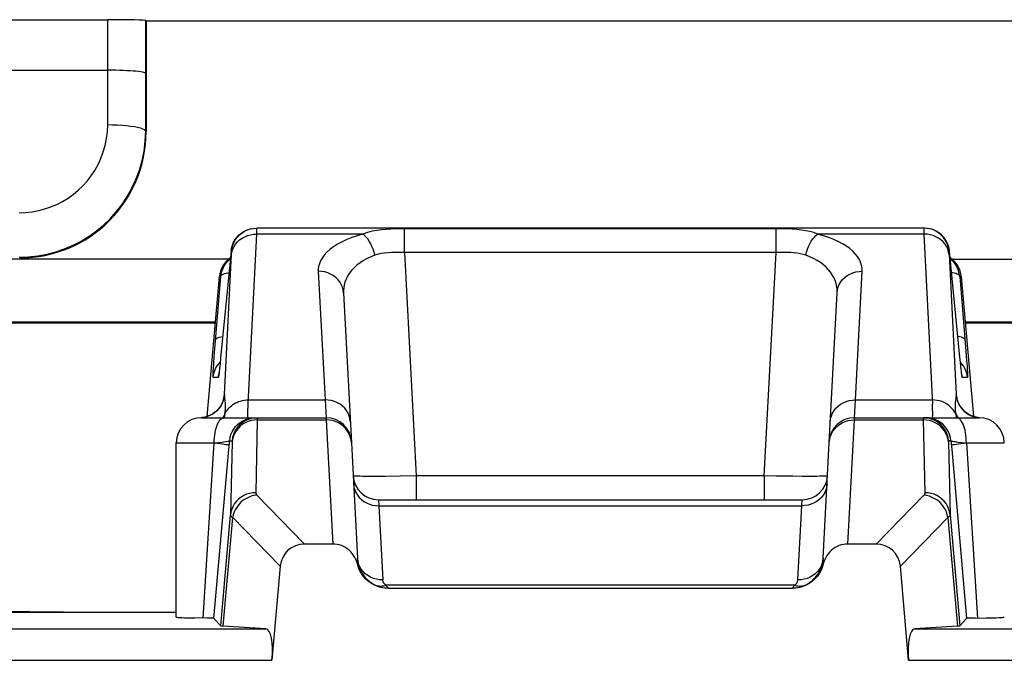
# Model space of a CAD drawing. Units: millimetres. Extents: x 104.2 to 126.4, y 66.7 to 119.5.
# Drawn here: x 110.8 to 118.6, y 114.5 to 119.5 of the extents above; entities that cross this region are included whole.
import ezdxf

# ---------------------------------------------------------------- set-up
doc = ezdxf.new("R2010")
doc.units = ezdxf.units.MM
doc.header["$LTSCALE"] = 16.335
for name, color, linetype in [('ASSI', 7, 'CONTINUOUS'), ('DRAFT', 7, 'CONTINUOUS'), ('RACCORDO', 7, 'CONTINUOUS')]:
    doc.layers.add(name, color=color, linetype=linetype)

msp = doc.modelspace()

# ---------------------------------------------------------------- linework, layer by layer
at = {"layer": 'ASSI', "color": 7, "linetype": 'CONTINUOUS'}
for p, q in [((112.5621, 117.8531), (112.5668, 117.8558)), ((112.5861, 117.8663), (112.6128, 117.8737)), ((112.6096, 117.8737), (112.6371, 117.8782)), ((112.6338, 117.8783), (112.6617, 117.8798)), ((117.9392, 117.8798), (112.6617, 117.8798)), ((112.4591, 117.6972), (112.3763, 116.8501)), ((118.2238, 116.8581), (118.1418, 117.6972)), ((112.2694, 116.3894), (112.3663, 117.4972)), ((118.2346, 117.4972), (118.3315, 116.3895)), ((113.3487, 117.3676), (113.4109, 116.18)), ((117.19, 116.18), (117.2522, 117.3676)), ((112.3763, 116.8501), (112.3719, 116.808)), ((118.2278, 116.8189), (118.2238, 116.8581)), ((112.3665, 116.7592), (112.3651, 116.7471)), ((112.3681, 116.7735), (112.3665, 116.7592)), ((118.2315, 116.7851), (118.2278, 116.8189)), ((118.2338, 116.7641), (118.2315, 116.7851)), ((118.2359, 116.7469), (118.2338, 116.7641)), ((112.3651, 116.7471), (112.3638, 116.7372)), ((118.237, 116.7377), (118.2359, 116.7469)), ((118.238, 116.7305), (118.237, 116.7377)), ((112.2254, 116.3798), (113.2107, 116.3798)), ((112.3276, 116.4196), (112.3111, 116.4084)), ((117.3902, 116.3798), (118.3754, 116.3798)), ((118.2986, 116.4033), (118.2791, 116.4154)), ((112.0254, 114.8011), (112.0254, 116.1798)), ((112.3235, 114.7911), (112.4416, 116.1267)), ((118.1593, 116.1267), (118.2774, 114.7911)), ((113.6243, 115.7298), (116.9766, 115.7298)), ((113.2627, 115.3798), (113.04, 115.3798)), ((117.5609, 115.3798), (117.3382, 115.3798)), ((109.7536, 114.8412), (112.0254, 114.8412)), ((112.3774, 114.7324), (112.3235, 114.7911)), ((118.2235, 114.7324), (118.2774, 114.7911)), ((118.346, 114.7937), (118.3176, 114.7931)), ((118.346, 114.7937), (118.4314, 114.7949)), ((118.4314, 114.7949), (118.488, 114.7961))]:
    msp.add_line(p, q, dxfattribs=at)
at = {"layer": 'ASSI', "color": 250, "linetype": 'CONTINUOUS'}
for p, q in [((112.6615, 117.8329), (112.6619, 117.8467)), ((112.6619, 117.8467), (112.6621, 117.8575)), ((112.6621, 117.8575), (112.6622, 117.8658)), ((113.8312, 117.6872), (113.8312, 117.8747)), ((116.7697, 117.8747), (113.8312, 117.8747)), ((116.7697, 117.6872), (116.7697, 117.8747)), ((117.9388, 117.8551), (117.9391, 117.8421)), ((117.9426, 117.8798), (117.9392, 117.8798)), ((117.9671, 117.8783), (117.9638, 117.8782)), ((117.9913, 117.8737), (117.9881, 117.8737)), ((118.0148, 117.8663), (118.0116, 117.8662)), ((113.5022, 117.8329), (112.6615, 117.8329)), ((117.9394, 117.8329), (117.0987, 117.8329)), ((117.9391, 117.8421), (117.9394, 117.8329)), ((117.9394, 117.8329), (118.0065, 116.4905)), ((112.4625, 117.6972), (112.4591, 117.6972)), ((118.1418, 117.6972), (118.1384, 117.6972)), ((112.407, 116.562), (112.4625, 117.6734)), ((112.4625, 117.6734), (112.4628, 117.6808)), ((113.8312, 117.6872), (113.9239, 115.9193)), ((116.7697, 117.6872), (113.8312, 117.6872)), ((116.677, 115.9193), (116.7697, 117.6872)), ((118.1383, 117.6746), (118.1939, 116.562)), ((113.149, 117.5384), (113.2023, 116.5203)), ((117.3986, 116.5203), (117.4519, 117.5384)), ((112.3331, 116.9575), (112.3777, 117.4972)), ((112.3777, 117.4972), (112.3663, 117.4972)), ((118.2232, 117.4972), (118.2719, 116.9065)), ((118.2346, 117.4972), (118.2232, 117.4972)), ((112.3255, 116.8612), (112.3331, 116.9575)), ((112.3217, 116.8077), (112.3255, 116.8612)), ((112.381, 116.8972), (112.3812, 116.8992)), ((118.2199, 116.8972), (118.2197, 116.8992)), ((118.2719, 116.9065), (118.2776, 116.8308)), ((112.3189, 116.7652), (112.3217, 116.8077)), ((112.3638, 116.8094), (112.3731, 116.819)), ((112.3681, 116.7735), (112.3679, 116.7704)), ((118.2371, 116.8094), (118.2278, 116.8191)), ((118.2286, 116.8108), (118.2278, 116.8189)), ((118.2315, 116.7851), (118.2312, 116.787)), ((118.2776, 116.8308), (118.2804, 116.7903)), ((112.3574, 116.6972), (112.3169, 116.6972)), ((112.3651, 116.7471), (112.3647, 116.7432)), ((118.284, 116.6972), (118.2435, 116.6972)), ((112.596, 116.5203), (113.2023, 116.5203)), ((113.2023, 116.5203), (113.2107, 116.3798)), ((117.3902, 116.3798), (117.3986, 116.5203)), ((117.3986, 116.5203), (118.0049, 116.5203)), ((112.3279, 116.4194), (112.3079, 116.4062)), ((112.4056, 116.3798), (112.4082, 116.3962)), ((112.4082, 116.3962), (112.4096, 116.4064)), ((112.4096, 116.4064), (112.4114, 116.4199)), ((112.4096, 116.4064), (112.416, 116.4196)), ((112.4114, 116.4199), (112.4128, 116.4327)), ((112.6662, 116.3684), (112.6661, 116.3627)), ((113.2107, 116.3798), (113.2112, 116.3627)), ((117.3897, 116.3627), (117.3902, 116.3798)), ((118.1913, 116.4063), (118.1831, 116.4228)), ((118.2548, 116.4349), (118.273, 116.4194)), ((118.273, 116.4194), (118.293, 116.4062)), ((118.293, 116.4062), (118.3145, 116.3955)), ((118.3145, 116.3955), (118.337, 116.3874)), ((118.337, 116.3874), (118.3604, 116.3821)), ((118.3604, 116.3821), (118.3782, 116.3799)), ((112.6661, 116.3627), (112.6534, 115.7862)), ((112.6661, 116.3627), (113.2112, 116.3627)), ((113.2112, 116.3627), (113.2627, 115.3798)), ((117.3382, 115.3798), (117.3897, 116.3627)), ((117.3897, 116.3627), (117.9348, 116.3627)), ((117.9348, 116.3627), (117.9475, 115.7862)), ((117.9594, 116.3613), (117.9348, 116.3627)), ((112.0254, 116.1798), (112.3255, 116.1798)), ((112.238, 114.7939), (112.3255, 116.1798)), ((112.3255, 116.1795), (112.3596, 116.1834)), ((112.3596, 116.1834), (112.3894, 116.187)), ((112.4416, 116.1267), (112.4478, 116.1972)), ((112.4478, 116.1972), (112.4665, 116.1972)), ((112.4669, 116.1888), (112.4542, 115.6104)), ((118.1531, 116.1972), (118.1344, 116.1972)), ((118.1531, 116.1972), (118.1593, 116.1267)), ((118.2348, 116.1842), (118.2754, 116.1795)), ((118.2754, 116.1798), (118.3629, 114.7939)), ((118.2754, 116.1798), (118.5754, 116.1798)), ((113.6809, 115.9155), (113.6116, 115.9151)), ((113.7973, 115.917), (113.6809, 115.9155)), ((113.9239, 115.9193), (113.7973, 115.917)), ((113.9239, 115.9193), (113.9239, 115.7298)), ((116.677, 115.9193), (113.9239, 115.9193)), ((116.677, 115.9193), (116.677, 115.7298)), ((116.7714, 115.9175), (116.677, 115.9193)), ((116.9013, 115.9157), (116.7714, 115.9175)), ((116.9758, 115.9151), (116.9013, 115.9157)), ((117.0391, 115.915), (116.9758, 115.9151)), ((117.0914, 115.9153), (117.0391, 115.915)), ((112.663, 115.7656), (113.04, 115.3798)), ((117.9379, 115.7656), (117.5609, 115.3798)), ((113.6243, 115.7298), (113.6277, 115.6829)), ((113.6277, 115.6829), (116.9732, 115.6829)), ((116.9732, 115.6829), (116.9766, 115.7298)), ((112.3774, 114.7324), (112.4542, 115.6104)), ((112.3962, 114.7301), (112.4714, 115.5892)), ((112.4714, 115.5892), (112.8476, 115.2041)), ((118.1295, 115.5892), (117.7533, 115.2041)), ((118.1295, 115.5892), (118.2047, 114.7301)), ((118.1467, 115.6104), (118.2235, 114.7324))]:
    msp.add_line(p, q, dxfattribs=at)
at = {"layer": 'ASSI', "color": 7, "linetype": 'CONTINUOUS'}
for points in [[(112.4591, 117.6972), (112.4628, 117.7217), (112.4694, 117.7455), (112.479, 117.7683), (112.4913, 117.7898), (112.5062, 117.8096), (112.5234, 117.8274), (112.5426, 117.8429), (112.5637, 117.856), (112.5893, 117.8662)], [(118.1418, 117.6972), (118.1381, 117.7217), (118.1315, 117.7455), (118.1219, 117.7683), (118.1096, 117.7898), (118.0947, 117.8096), (118.0775, 117.8274), (118.0583, 117.8429), (118.0372, 117.856), (118.0148, 117.8663), (117.9913, 117.8737), (117.9671, 117.8783), (117.9426, 117.8798)], [(112.4249, 117.6097), (112.4421, 117.6275), (112.4532, 117.6364)], [(118.176, 117.6097), (118.1587, 117.6275), (118.1477, 117.6364)], [(112.3777, 117.4972), (112.3814, 117.5217), (112.3881, 117.5456), (112.3977, 117.5685), (112.41, 117.5899), (112.4249, 117.6097)], [(118.2232, 117.4972), (118.2195, 117.5217), (118.2128, 117.5456), (118.2032, 117.5685), (118.1909, 117.5899), (118.176, 117.6097)], [(112.3719, 116.808), (112.369, 116.7814), (112.3681, 116.7735)], [(112.3638, 116.7372), (112.3628, 116.7295), (112.3624, 116.7265), (112.3621, 116.7248)], [(118.2392, 116.7218), (118.2392, 116.7223), (118.239, 116.7234), (118.2387, 116.7253), (118.2383, 116.7277), (118.238, 116.7305)], [(112.3981, 116.5237), (112.3984, 116.5255), (112.3988, 116.5278), (112.3989, 116.5284), (112.3987, 116.5275), (112.3979, 116.5241), (112.3963, 116.5182), (112.3938, 116.5102), (112.3899, 116.5001), (112.3843, 116.4877), (112.3766, 116.4739), (112.3672, 116.4598), (112.3559, 116.4459), (112.3426, 116.4322), (112.3276, 116.4196)], [(118.2791, 116.4154), (118.2618, 116.4291), (118.2465, 116.4441), (118.2336, 116.46), (118.2234, 116.4753), (118.2158, 116.4893), (118.2103, 116.5017), (118.2065, 116.5121), (118.2042, 116.5195), (118.203, 116.5238)], [(112.3111, 116.4084), (112.2932, 116.3987), (112.274, 116.3907), (112.2538, 116.3848), (112.2328, 116.3809), (112.2215, 116.3798)], [(118.342, 116.3861), (118.3197, 116.3934), (118.2986, 116.4033)], [(118.3794, 116.3798), (118.3651, 116.3813), (118.342, 116.3861)], [(112.0255, 114.8011), (112.0264, 114.8005), (112.0311, 114.7997), (112.0399, 114.799), (112.0526, 114.7982), (112.069, 114.7975), (112.0891, 114.7968), (112.1129, 114.7961), (112.1695, 114.7949)], [(112.3235, 114.7911), (112.3221, 114.7915), (112.3185, 114.7918), (112.3128, 114.7922), (112.305, 114.7925), (112.295, 114.7928), (112.2833, 114.7931), (112.27, 114.7934), (112.1695, 114.7949)], [(118.3176, 114.7931), (118.3059, 114.7928), (118.2959, 114.7925), (118.2881, 114.7922), (118.2824, 114.7918), (118.2788, 114.7915), (118.2774, 114.7911)], [(118.488, 114.7961), (118.5118, 114.7968), (118.5319, 114.7975), (118.5483, 114.7982), (118.561, 114.799), (118.5698, 114.7997), (118.5745, 114.8005), (118.5754, 114.8011)]]:
    msp.add_lwpolyline(points, dxfattribs=at)
at = {"layer": 'ASSI', "color": 250, "linetype": 'CONTINUOUS'}
for points in [[(112.4625, 117.6972), (112.4662, 117.7216), (112.4729, 117.7454), (112.4824, 117.7682), (112.4947, 117.7897), (112.5095, 117.8094), (112.5266, 117.8272), (112.5459, 117.8428), (112.5621, 117.8531)], [(112.6622, 117.8658), (112.6623, 117.8691), (112.6623, 117.8719), (112.6622, 117.8742), (112.6622, 117.876), (112.6621, 117.8775), (112.6621, 117.8785), (112.662, 117.8792), (112.6619, 117.8796), (112.6617, 117.8798)], [(113.8312, 117.8747), (113.7952, 117.8745), (113.7589, 117.8738), (113.7223, 117.8724), (113.6852, 117.8703), (113.6478, 117.867), (113.6107, 117.8622), (113.5742, 117.8553), (113.538, 117.8458), (113.5022, 117.8329)], [(117.0987, 117.8329), (117.0693, 117.8441), (117.0381, 117.8529), (117.005, 117.8598), (116.9701, 117.865), (116.9334, 117.8689), (116.895, 117.8716), (116.8549, 117.8733), (116.8131, 117.8743), (116.7697, 117.8747)], [(117.9392, 117.8798), (117.939, 117.8794), (117.9388, 117.8785), (117.9387, 117.877), (117.9387, 117.875), (117.9386, 117.8726), (117.9386, 117.8697), (117.9386, 117.8665), (117.9387, 117.863), (117.9388, 117.8551)], [(118.1384, 117.6972), (118.1347, 117.7216), (118.128, 117.7454), (118.1185, 117.7682), (118.1062, 117.7897), (118.0914, 117.8094), (118.0743, 117.8272), (118.055, 117.8428), (118.0341, 117.8558)], [(112.4623, 117.6691), (112.466, 117.6912), (112.4726, 117.7127), (112.4821, 117.7333), (112.4944, 117.7527), (112.5092, 117.7705), (112.5264, 117.7865), (112.5456, 117.8004), (112.5666, 117.812), (112.589, 117.8212), (112.6125, 117.8278), (112.6368, 117.8318), (112.6615, 117.8329)], [(112.5918, 116.4238), (112.5923, 116.4426), (112.5932, 116.465), (112.5944, 116.4909), (112.6615, 117.8329)], [(113.5022, 117.8329), (113.4572, 117.8202), (113.4147, 117.8059), (113.3746, 117.79), (113.3366, 117.7723), (113.3011, 117.7531), (113.2691, 117.7328), (113.2408, 117.7113), (113.216, 117.6887), (113.1952, 117.6661), (113.1787, 117.6432), (113.1662, 117.6202), (113.1571, 117.5982), (113.151, 117.5774), (113.1483, 117.5574), (113.149, 117.5384)], [(113.5964, 117.6658), (113.59, 117.6899), (113.5822, 117.7133), (113.5733, 117.7358), (113.5632, 117.757), (113.5521, 117.7765), (113.5403, 117.7942), (113.5279, 117.8096), (113.5152, 117.8226), (113.5022, 117.8329)], [(117.0045, 117.6658), (117.0109, 117.6899), (117.0187, 117.7133), (117.0276, 117.7358), (117.0377, 117.757), (117.0488, 117.7765), (117.0606, 117.7942), (117.073, 117.8096), (117.0857, 117.8226), (117.0987, 117.8329)], [(117.4519, 117.5384), (117.451, 117.5634), (117.4467, 117.5876), (117.439, 117.6111), (117.428, 117.6339), (117.4136, 117.6559), (117.3962, 117.6772), (117.376, 117.6977), (117.3527, 117.7175), (117.3262, 117.7367), (117.296, 117.7553), (117.2625, 117.7733), (117.226, 117.7901), (117.1866, 117.8056), (117.1442, 117.8198), (117.0987, 117.8329)], [(118.1386, 117.6691), (118.1349, 117.6912), (118.1283, 117.7127), (118.1188, 117.7333), (118.1065, 117.7527), (118.0917, 117.7705), (118.0745, 117.7865), (118.0553, 117.8004), (118.0343, 117.812), (118.0119, 117.8212), (117.9884, 117.8278), (117.9641, 117.8318), (117.9394, 117.8329)], [(112.4628, 117.6808), (112.4629, 117.6839), (112.463, 117.6865), (112.463, 117.6888), (112.4631, 117.6908), (112.4631, 117.6925), (112.463, 117.6938), (112.463, 117.695), (112.4629, 117.6958), (112.4628, 117.6964), (112.4628, 117.6969), (112.4627, 117.6972), (112.4625, 117.6972)], [(118.1384, 117.6972), (118.1382, 117.697), (118.1381, 117.6964), (118.138, 117.6955), (118.1379, 117.6944), (118.1379, 117.6929), (118.1378, 117.6912), (118.1379, 117.6892), (118.1379, 117.6871), (118.1379, 117.6848), (118.138, 117.6824), (118.1381, 117.6799), (118.1383, 117.6746)], [(113.5964, 117.6658), (113.5648, 117.6534), (113.5345, 117.6393), (113.5059, 117.6235), (113.4789, 117.6059), (113.4539, 117.5866), (113.4314, 117.5661), (113.4113, 117.5444), (113.394, 117.5215), (113.3796, 117.4985), (113.3682, 117.4752), (113.3595, 117.4517), (113.3535, 117.4291), (113.3499, 117.4077), (113.3484, 117.3873), (113.3487, 117.3676)], [(113.8312, 117.6872), (113.8056, 117.6878), (113.7796, 117.6879), (113.7534, 117.6873), (113.7268, 117.6865), (113.7002, 117.6852), (113.6737, 117.6825), (113.6475, 117.6782), (113.6217, 117.6727), (113.5964, 117.6658)], [(117.0045, 117.6658), (116.9836, 117.672), (116.9614, 117.6771), (116.9378, 117.6811), (116.9129, 117.684), (116.8867, 117.6858), (116.8592, 117.687), (116.8305, 117.6877), (116.8006, 117.6878), (116.7697, 117.6872)], [(117.2522, 117.3676), (117.2522, 117.3933), (117.2495, 117.4183), (117.2442, 117.4424), (117.2366, 117.4656), (117.2267, 117.4881), (117.2147, 117.5097), (117.2005, 117.5306), (117.1842, 117.5507), (117.1656, 117.57), (117.1444, 117.5888), (117.1207, 117.6068), (117.0949, 117.6236), (117.0668, 117.6389), (117.0367, 117.653), (117.0045, 117.6658)], [(113.3487, 117.3676), (113.3459, 117.3904), (113.3399, 117.4127), (113.3308, 117.4341), (113.3189, 117.4543), (113.3042, 117.4729), (113.2869, 117.4896), (113.2675, 117.5042), (113.2462, 117.5164), (113.2233, 117.5261), (113.1992, 117.5331), (113.1743, 117.5372), (113.149, 117.5384)], [(117.2522, 117.3676), (117.255, 117.3904), (117.261, 117.4127), (117.2701, 117.4341), (117.282, 117.4543), (117.2967, 117.4729), (117.314, 117.4896), (117.3334, 117.5042), (117.3547, 117.5164), (117.3776, 117.5261), (117.4017, 117.5331), (117.4266, 117.5372), (117.4519, 117.5384)], [(112.3777, 117.4972), (112.3796, 117.5023), (112.3835, 117.5072), (112.3894, 117.5118), (112.3973, 117.5161), (112.4071, 117.52), (112.4187, 117.5235), (112.4319, 117.5265), (112.4426, 117.5283)], [(118.2232, 117.4972), (118.2213, 117.5023), (118.2174, 117.5072), (118.2115, 117.5118), (118.2036, 117.5161), (118.1939, 117.52), (118.1823, 117.5234), (118.1692, 117.5265), (118.1583, 117.5283)], [(112.336, 116.9937), (112.3386, 117), (112.3445, 117.006), (112.3534, 117.0115), (112.3653, 117.0164), (112.3799, 117.0207), (112.3933, 117.0235)], [(118.2649, 116.9937), (118.2623, 117), (118.2564, 117.006), (118.2475, 117.0115), (118.2356, 117.0164), (118.221, 117.0207), (118.2076, 117.0235)], [(112.3169, 116.6972), (112.3164, 116.699), (112.3162, 116.7034), (112.3162, 116.7105), (112.3165, 116.7204), (112.3171, 116.7328), (112.3179, 116.7478), (112.3189, 116.7652)], [(112.3169, 116.6972), (112.3205, 116.7216), (112.3272, 116.7454), (112.3367, 116.7682), (112.349, 116.7897), (112.3638, 116.8094)], [(118.2375, 116.7322), (118.2357, 116.7474), (118.2338, 116.7641)], [(118.284, 116.6972), (118.2804, 116.7216), (118.2737, 116.7454), (118.2642, 116.7682), (118.2519, 116.7897), (118.2371, 116.8094)], [(118.2804, 116.7903), (118.2825, 116.7578), (118.2832, 116.7446), (118.2838, 116.733), (118.2843, 116.7228), (118.2846, 116.7142), (118.2847, 116.7073), (118.2847, 116.7022), (118.2844, 116.6988), (118.284, 116.6972)], [(112.3638, 116.7372), (112.3633, 116.732), (112.3621, 116.7221), (112.3609, 116.7137), (112.3599, 116.707), (112.3589, 116.7021), (112.3581, 116.6988), (112.3574, 116.6972)], [(112.3574, 116.6972), (112.3611, 116.7216), (112.3623, 116.7258)], [(118.2435, 116.6972), (118.2427, 116.6989), (118.2417, 116.7032), (118.2405, 116.7102), (118.2391, 116.7199), (118.238, 116.7305)], [(118.2435, 116.6972), (118.2398, 116.7216), (118.2386, 116.7258)], [(112.407, 116.562), (112.4035, 116.5382), (112.3972, 116.5151), (112.3881, 116.4929), (112.3843, 116.4877)], [(112.407, 116.562), (112.4068, 116.562), (112.4065, 116.5619), (112.4062, 116.5617), (112.4059, 116.5615), (112.4056, 116.5613), (112.4052, 116.5608), (112.4048, 116.5601), (112.4044, 116.5593), (112.4039, 116.558), (112.4034, 116.5562), (112.4028, 116.554), (112.4021, 116.5508), (112.4013, 116.5466), (112.4004, 116.5415), (112.3993, 116.5345), (112.3981, 116.5256), (112.3978, 116.5236)], [(112.4097, 116.5291), (112.4088, 116.536), (112.4084, 116.5392), (112.4081, 116.5422), (112.4078, 116.545), (112.4076, 116.5477), (112.4074, 116.5503), (112.4073, 116.5528), (112.4072, 116.5552), (112.4071, 116.5575), (112.407, 116.5598), (112.407, 116.562)], [(112.4108, 116.5211), (112.4102, 116.5252), (112.4097, 116.5291)], [(112.4128, 116.4327), (112.4138, 116.4448), (112.4145, 116.4562), (112.4148, 116.4669), (112.4148, 116.4767), (112.4145, 116.4853), (112.414, 116.493), (112.4134, 116.4999), (112.4128, 116.506), (112.4121, 116.5115), (112.4108, 116.5211)], [(118.1939, 116.562), (118.1937, 116.5554), (118.1934, 116.5488), (118.1928, 116.5423), (118.1921, 116.5359), (118.1913, 116.5295), (118.1894, 116.5162)], [(118.1939, 116.562), (118.1974, 116.5382), (118.2037, 116.5151), (118.2128, 116.4929), (118.2244, 116.4719), (118.2385, 116.4525), (118.2548, 116.4349)], [(118.2031, 116.5235), (118.2028, 116.5258), (118.202, 116.5315), (118.2013, 116.5364), (118.2006, 116.5405), (118.2, 116.5442), (118.1995, 116.5471), (118.199, 116.5497), (118.1985, 116.552), (118.1981, 116.5539), (118.1977, 116.5555), (118.1973, 116.5569), (118.197, 116.558), (118.1966, 116.559), (118.1963, 116.5597), (118.196, 116.5603), (118.1957, 116.5608), (118.1954, 116.5612), (118.1951, 116.5615), (118.1948, 116.5617), (118.1945, 116.5618), (118.1942, 116.5619), (118.1939, 116.562)], [(112.3766, 116.4739), (112.3765, 116.4719), (112.3624, 116.4525), (112.3461, 116.4349), (112.3279, 116.4194)], [(112.416, 116.4196), (112.4235, 116.4323), (112.4322, 116.4444), (112.4419, 116.4559), (112.4525, 116.4666), (112.4641, 116.4765), (112.4766, 116.4855), (112.4898, 116.4935), (112.5036, 116.5006), (112.5181, 116.5067), (112.5331, 116.5116), (112.5485, 116.5155), (112.5641, 116.5183), (112.58, 116.5198), (112.596, 116.5203)], [(113.402, 116.3495), (113.3992, 116.3723), (113.3933, 116.3946), (113.3842, 116.416), (113.3722, 116.4362), (113.3575, 116.4548), (113.3403, 116.4715), (113.3209, 116.4861), (113.2995, 116.4983), (113.2766, 116.508), (113.2525, 116.515), (113.2276, 116.5191), (113.2023, 116.5203)], [(117.1989, 116.3495), (117.2017, 116.3723), (117.2076, 116.3946), (117.2167, 116.416), (117.2287, 116.4362), (117.2434, 116.4548), (117.2606, 116.4715), (117.28, 116.4861), (117.3014, 116.4983), (117.3243, 116.508), (117.3484, 116.515), (117.3733, 116.5191), (117.3986, 116.5203)], [(118.1831, 116.4228), (118.1732, 116.4384), (118.1616, 116.4531), (118.1484, 116.4666), (118.1338, 116.4788), (118.1178, 116.4896), (118.1008, 116.499), (118.0828, 116.5067), (118.064, 116.5127), (118.0446, 116.517), (118.0249, 116.5196), (118.0049, 116.5203)], [(118.0091, 116.4233), (118.0086, 116.442), (118.0077, 116.4644), (118.0065, 116.4905)], [(118.1894, 116.5162), (118.1885, 116.5093), (118.1877, 116.502), (118.187, 116.4946), (118.1865, 116.4868), (118.1861, 116.4784), (118.186, 116.4694), (118.1862, 116.4597), (118.1868, 116.4486), (118.1879, 116.4359)], [(112.3079, 116.4062), (112.2864, 116.3955), (112.2639, 116.3874), (112.2405, 116.3821), (112.2215, 116.3798)], [(112.3255, 116.1798), (112.3259, 116.2007), (112.3272, 116.2214), (112.3294, 116.2416), (112.3324, 116.2611), (112.3362, 116.2798), (112.3408, 116.2973), (112.346, 116.3136), (112.3519, 116.3284), (112.3584, 116.3416), (112.3655, 116.353), (112.3729, 116.3625), (112.3807, 116.37), (112.3888, 116.3754), (112.3971, 116.3787), (112.4055, 116.3798)], [(112.4096, 116.4064), (112.4023, 116.3938), (112.3935, 116.3819), (112.3915, 116.3798)], [(112.4478, 116.1972), (112.4514, 116.2216), (112.4581, 116.2454), (112.4676, 116.2682), (112.4799, 116.2897), (112.4947, 116.3094), (112.5119, 116.3272), (112.5311, 116.3428), (112.5521, 116.3558), (112.5745, 116.3662), (112.598, 116.3737), (112.6223, 116.3782), (112.6657, 116.3798)], [(112.641, 116.3782), (112.6167, 116.3737), (112.5932, 116.3662), (112.5708, 116.3558), (112.5498, 116.3428), (112.5306, 116.3272), (112.5134, 116.3094), (112.4986, 116.2897), (112.4863, 116.2682), (112.4768, 116.2454), (112.4701, 116.2216), (112.4665, 116.1972)], [(112.5946, 116.3798), (112.5934, 116.3816), (112.5924, 116.3871), (112.5919, 116.3962), (112.5917, 116.4084), (112.5918, 116.4238)], [(112.6657, 116.3798), (112.6658, 116.3797), (112.6659, 116.3794), (112.6659, 116.3788), (112.666, 116.3781), (112.6661, 116.3771), (112.6661, 116.3759), (112.6661, 116.3745), (112.6662, 116.3728), (112.6662, 116.3708), (112.6662, 116.3684)], [(117.9352, 116.3798), (117.9351, 116.3797), (117.935, 116.3794), (117.935, 116.3788), (117.9349, 116.3781), (117.9348, 116.3771), (117.9348, 116.3759), (117.9348, 116.3745), (117.9347, 116.3728), (117.9347, 116.3708), (117.9347, 116.3684), (117.9348, 116.3627)], [(118.1531, 116.1972), (118.1495, 116.2216), (118.1428, 116.2454), (118.1333, 116.2682), (118.121, 116.2897), (118.1062, 116.3094), (118.089, 116.3272), (118.0698, 116.3428), (118.0488, 116.3558), (118.0264, 116.3662), (118.0029, 116.3737), (117.9786, 116.3782), (117.9352, 116.3798)], [(118.1344, 116.1972), (118.1308, 116.2216), (118.1241, 116.2454), (118.1146, 116.2682), (118.1023, 116.2897), (118.0875, 116.3094), (118.0703, 116.3272), (118.0511, 116.3428), (118.0301, 116.3558), (118.0077, 116.3662), (117.9842, 116.3737), (117.9599, 116.3782)], [(118.0063, 116.3798), (118.0075, 116.3816), (118.0084, 116.3871), (118.009, 116.396), (118.0092, 116.4081), (118.0091, 116.4233)], [(118.1879, 116.4359), (118.1894, 116.4218), (118.1913, 116.4063)], [(118.1913, 116.4063), (118.1921, 116.4004), (118.193, 116.3942), (118.194, 116.388), (118.1953, 116.3798)], [(118.1913, 116.4063), (118.1986, 116.3938), (118.2074, 116.3819), (118.2094, 116.3798)], [(118.2754, 116.1798), (118.275, 116.2007), (118.2737, 116.2214), (118.2715, 116.2416), (118.2685, 116.2611), (118.2647, 116.2798), (118.2601, 116.2973), (118.2549, 116.3136), (118.249, 116.3284), (118.2425, 116.3416), (118.2354, 116.353), (118.228, 116.3625), (118.2202, 116.37), (118.2121, 116.3754), (118.2038, 116.3787), (118.1954, 116.3798)], [(112.6172, 116.3569), (112.5937, 116.3497), (112.5713, 116.3398), (112.5503, 116.3272), (112.5311, 116.3123), (112.514, 116.2952), (112.4991, 116.2761), (112.4869, 116.2555), (112.4773, 116.2335), (112.4706, 116.2105), (112.4669, 116.187)], [(112.6661, 116.3627), (112.6415, 116.3613), (112.6172, 116.3569)], [(113.3082, 116.3388), (113.2854, 116.3492), (113.2613, 116.3567), (113.2365, 116.3613), (113.2112, 116.3627)], [(113.3809, 116.2723), (113.3662, 116.2922), (113.349, 116.31), (113.3296, 116.3257), (113.3082, 116.3388)], [(117.22, 116.2723), (117.2347, 116.2922), (117.2519, 116.31), (117.2713, 116.3257), (117.2926, 116.3388)], [(117.2926, 116.3388), (117.3155, 116.3492), (117.3396, 116.3567), (117.3644, 116.3613), (117.3897, 116.3627)], [(118.134, 116.187), (118.1303, 116.2105), (118.1236, 116.2335), (118.114, 116.2555), (118.1018, 116.2761), (118.0869, 116.2952), (118.0698, 116.3123), (118.0506, 116.3272), (118.0296, 116.3398), (118.0072, 116.3497), (117.9837, 116.3569), (117.9594, 116.3613)], [(113.4109, 116.18), (113.408, 116.2043), (113.402, 116.228), (113.3929, 116.2508), (113.3809, 116.2723)], [(117.19, 116.18), (117.1929, 116.2043), (117.1989, 116.228), (117.208, 116.2508), (117.22, 116.2723)], [(112.3255, 116.1798), (112.3483, 116.1773), (112.3693, 116.1749), (112.3882, 116.1726), (112.4046, 116.1704), (112.4185, 116.1684), (112.4295, 116.1665), (112.4377, 116.1649), (112.4428, 116.1635), (112.4447, 116.1623)], [(112.3894, 116.187), (112.4023, 116.1887), (112.4138, 116.1902), (112.4237, 116.1917), (112.432, 116.1931), (112.4386, 116.1943), (112.4434, 116.1954), (112.4465, 116.1964), (112.4478, 116.1972)], [(112.4665, 116.1972), (112.4666, 116.1971), (112.4666, 116.197), (112.4667, 116.1966), (112.4668, 116.1962), (112.4669, 116.1956), (112.4669, 116.1949), (112.4669, 116.194), (112.467, 116.193), (112.467, 116.1918), (112.467, 116.1904), (112.4669, 116.1888)], [(118.1344, 116.1972), (118.1343, 116.1971), (118.1343, 116.1969), (118.1342, 116.1966), (118.1341, 116.1962), (118.134, 116.1956), (118.134, 116.1949), (118.134, 116.194), (118.1339, 116.193), (118.1339, 116.1918), (118.1339, 116.1904), (118.134, 116.1888), (118.1467, 115.6104)], [(118.1531, 116.1972), (118.154, 116.1966), (118.156, 116.1958), (118.1592, 116.195), (118.1635, 116.1941), (118.1689, 116.1931), (118.1754, 116.192), (118.183, 116.1908), (118.1916, 116.1896), (118.2011, 116.1883), (118.2115, 116.187), (118.2348, 116.1842)], [(118.1562, 116.1623), (118.1581, 116.1635), (118.1632, 116.1649), (118.1714, 116.1665), (118.1825, 116.1684), (118.1963, 116.1704), (118.2127, 116.1726), (118.2313, 116.1749)], [(118.2313, 116.1749), (118.252, 116.1772), (118.2743, 116.1796)], [(113.6116, 115.9151), (113.5507, 115.915), (113.5239, 115.9151), (113.4995, 115.9154), (113.4779, 115.9157), (113.4594, 115.9162), (113.4446, 115.9168), (113.4337, 115.9175), (113.4269, 115.9184), (113.4246, 115.9193)], [(117.1763, 115.9193), (117.1744, 115.9185), (117.169, 115.9177), (117.16, 115.917), (117.1476, 115.9164), (117.132, 115.9159), (117.1132, 115.9156), (117.0914, 115.9153)], [(113.428, 115.8537), (113.4308, 115.8309), (113.4368, 115.8086), (113.4459, 115.7872), (113.4578, 115.767), (113.4725, 115.7484), (113.4898, 115.7317), (113.5092, 115.7171), (113.5305, 115.7049), (113.5534, 115.6952), (113.5775, 115.6883), (113.6024, 115.6841), (113.6277, 115.6829)], [(117.1729, 115.8537), (117.1701, 115.8309), (117.1641, 115.8086), (117.155, 115.7872), (117.1431, 115.767), (117.1284, 115.7484), (117.1111, 115.7317), (117.0917, 115.7171), (117.0704, 115.7049), (117.0475, 115.6952), (117.0234, 115.6883), (116.9985, 115.6841), (116.9732, 115.6829)], [(112.6534, 115.7862), (112.6287, 115.7847), (112.6045, 115.7804), (112.581, 115.7732), (112.5586, 115.7632), (112.5376, 115.7507), (112.5184, 115.7357), (112.5012, 115.7186), (112.4864, 115.6996), (112.4741, 115.6789), (112.4646, 115.6569), (112.4579, 115.634), (112.4542, 115.6104)], [(112.663, 115.7656), (112.6401, 115.7628), (112.6176, 115.7573), (112.5957, 115.7492), (112.5747, 115.7386), (112.555, 115.7258), (112.5367, 115.7108), (112.5203, 115.6938), (112.5058, 115.6752), (112.4935, 115.6551), (112.4836, 115.6339), (112.4762, 115.6118), (112.4714, 115.5892)], [(112.6534, 115.7862), (112.6534, 115.7846), (112.6536, 115.7829), (112.6538, 115.7813), (112.6542, 115.7797), (112.6548, 115.778), (112.6554, 115.7764), (112.6562, 115.7747), (112.6572, 115.7729), (112.6584, 115.7712), (112.6597, 115.7694), (112.6613, 115.7675), (112.663, 115.7656)], [(117.9475, 115.7862), (117.9475, 115.7846), (117.9473, 115.7829), (117.9471, 115.7813), (117.9467, 115.7797), (117.9461, 115.778), (117.9455, 115.7764), (117.9447, 115.7747), (117.9437, 115.7729), (117.9425, 115.7712), (117.9412, 115.7693), (117.9396, 115.7675), (117.9379, 115.7656)], [(118.1295, 115.5892), (118.1247, 115.6118), (118.1173, 115.6339), (118.1074, 115.6551), (118.0951, 115.6752), (118.0806, 115.6938), (118.0642, 115.7108), (118.0459, 115.7258), (118.0262, 115.7386), (118.0052, 115.7492), (117.9833, 115.7573), (117.9608, 115.7628), (117.9379, 115.7656)], [(118.1467, 115.6104), (118.143, 115.634), (118.1363, 115.6569), (118.1268, 115.6789), (118.1145, 115.6996), (118.0997, 115.7186), (118.0825, 115.7357), (118.0633, 115.7507), (118.0423, 115.7632), (118.0199, 115.7732), (117.9964, 115.7804), (117.9722, 115.7847), (117.9475, 115.7862)], [(112.4542, 115.6104), (112.4543, 115.6088), (112.4546, 115.6072), (112.4552, 115.6055), (112.456, 115.6038), (112.4569, 115.6022), (112.4581, 115.6004), (112.4596, 115.5987), (112.4613, 115.5969), (112.4633, 115.595), (112.4657, 115.5931), (112.4683, 115.5912), (112.4714, 115.5892)], [(118.1467, 115.6104), (118.1466, 115.6088), (118.1462, 115.6072), (118.1457, 115.6055), (118.1449, 115.6038), (118.144, 115.6021), (118.1428, 115.6004), (118.1413, 115.5987), (118.1396, 115.5969), (118.1376, 115.595), (118.1352, 115.5931), (118.1326, 115.5912), (118.1295, 115.5892)]]:
    msp.add_lwpolyline(points, dxfattribs=at)
at = {"layer": 'ASSI', "color": 7, "linetype": 'CONTINUOUS'}
for centre, start, end in [((112.2254, 116.1798), 90, 180), ((113.2107, 116.1798), 3, 90), ((117.3902, 116.1798), 90, 177), ((118.3754, 116.1798), 0, 90), ((113.6243, 115.9298), 183, 270), ((116.9766, 115.9298), 270, 357)]:
    msp.add_arc(centre, 0.2, start, end, dxfattribs=at)
for centre, major_axis, ratio, start_param, end_param in [((112.5656, 117.4798), (0.2, 0), 0.999847, 2.163468, 3.05434), ((118.0353, 117.4798), (0.2, 0), 0.999847, 0.087253, 0.978125), ((113.0535, 115.1727), (-0.1493, 0.1528), 0.936447, -0.741027, 0.677455), ((117.5474, 115.1727), (0.1493, 0.1528), 0.936447, -0.677455, 0.741027), ((111.321, 114.8761), (1, 0), 0.034921, -3.054326, -1.570796), ((112.8792, 114.7325), (0.5019, 0), 0.017389, -3.125661, -2.86625), ((117.7217, 114.7325), (0.5019, 0), 0.017389, -0.275342, -0.015932)]:
    msp.add_ellipse(centre, major_axis=major_axis, ratio=ratio, start_param=start_param, end_param=end_param, dxfattribs=at)
at = {"layer": 'DRAFT', "color": 7, "linetype": 'CONTINUOUS'}
msp.add_line((118.8144, 119.5193), (111.7865, 119.5193), dxfattribs=at)
at = {"layer": 'RACCORDO', "color": 7, "linetype": 'CONTINUOUS'}
for p, q in [((104.7003, 119.5298), (111.4847, 119.5298)), ((111.7846, 119.5221), (111.7865, 119.5193)), ((111.7865, 119.5193), (111.7865, 118.6436)), ((104.2105, 119.1298), (111.4847, 119.1298)), ((109.9494, 117.1298), (112.3342, 117.1298)), ((118.2667, 117.1298), (120.6515, 117.1298)), ((113.4109, 116.18), (113.4588, 115.2667)), ((117.1421, 115.2667), (117.19, 116.18)), ((112.8476, 115.2041), (112.7824, 114.4594)), ((117.8185, 114.4594), (117.7533, 115.2041)), ((113.7011, 115.0298), (116.8998, 115.0298)), ((112.7342, 114.7093), (112.3962, 114.7301)), ((118.2047, 114.7301), (117.8667, 114.7093))]:
    msp.add_line(p, q, dxfattribs=at)
at = {"layer": 'RACCORDO', "color": 250, "linetype": 'CONTINUOUS'}
for p, q in [((111.4833, 118.6989), (111.4847, 119.5298)), ((111.7832, 118.6468), (111.7846, 119.5221)), ((111.7865, 118.6436), (111.7832, 118.6468)), ((112.4402, 117.6351), (106.7777, 117.6351)), ((118.1607, 117.6351), (123.8232, 117.6351)), ((112.3346, 117.1352), (106.845, 117.1352)), ((123.7559, 117.1352), (118.2663, 117.1352)), ((113.6277, 115.6829), (113.6585, 115.0958)), ((116.9424, 115.0958), (116.9732, 115.6829)), ((113.6674, 115.0472), (113.6575, 115.0455)), ((113.6587, 115.0934), (113.6585, 115.0958)), ((113.6895, 115.0483), (113.6873, 115.0532)), ((116.9136, 115.0532), (113.6873, 115.0532)), ((116.9421, 115.0929), (116.9424, 115.0958)), ((116.9677, 115.0971), (116.9424, 115.0959)), ((110.4596, 114.7093), (112.7342, 114.7093)), ((117.8667, 114.7093), (120.1413, 114.7093)), ((110.2096, 114.4594), (112.7824, 114.4594)), ((117.8185, 114.4594), (120.3913, 114.4594))]:
    msp.add_line(p, q, dxfattribs=at)
at = {"layer": 'RACCORDO', "color": 7, "linetype": 'CONTINUOUS'}
for points in [[(111.7846, 119.1035), (111.7825, 119.1062), (111.7772, 119.1089), (111.7688, 119.1115), (111.7572, 119.1141), (111.7427, 119.1165), (111.7254, 119.1188), (111.7055, 119.121), (111.6832, 119.1229), (111.6589, 119.1246), (111.6327, 119.1261), (111.6049, 119.1274), (111.5759, 119.1284), (111.546, 119.1291), (111.5154, 119.1296), (111.4846, 119.1298)], [(113.4576, 115.2217), (113.4524, 115.2398), (113.4458, 115.2571), (113.4378, 115.2736), (113.4283, 115.2893), (113.4174, 115.3043), (113.4054, 115.318), (113.3924, 115.3305), (113.3782, 115.3418), (113.3633, 115.3517), (113.3477, 115.3602), (113.3314, 115.3672), (113.3147, 115.3727), (113.2977, 115.3766), (113.2804, 115.3789), (113.2627, 115.3798)], [(117.3382, 115.3798), (117.3205, 115.3789), (117.3032, 115.3766), (117.2862, 115.3727), (117.2695, 115.3672), (117.2532, 115.3602), (117.2376, 115.3517), (117.2227, 115.3418), (117.2085, 115.3305), (117.1955, 115.318), (117.1835, 115.3043), (117.1726, 115.2893), (117.1631, 115.2736), (117.1551, 115.2571), (117.1485, 115.2398), (117.1433, 115.2217)], [(113.7011, 115.0298), (113.6729, 115.0314), (113.6458, 115.036), (113.6196, 115.0434), (113.594, 115.0539), (113.5693, 115.0672), (113.5466, 115.0831), (113.5257, 115.1015), (113.5067, 115.1223), (113.4903, 115.1449), (113.4768, 115.1688), (113.4659, 115.1944), (113.4576, 115.2217)], [(117.1433, 115.2217), (117.135, 115.1944), (117.1241, 115.1688), (117.1106, 115.1449), (117.0942, 115.1223), (117.0752, 115.1015), (117.0543, 115.0831), (117.0316, 115.0672), (117.0069, 115.0539), (116.9813, 115.0434), (116.9551, 115.036), (116.928, 115.0314), (116.8998, 115.0298)]]:
    msp.add_lwpolyline(points, dxfattribs=at)
at = {"layer": 'RACCORDO', "color": 250, "linetype": 'CONTINUOUS'}
for points in [[(110.7812, 118.0012), (110.8344, 118.0034), (110.8863, 118.0092), (110.9368, 118.0186), (110.986, 118.0316), (111.0339, 118.0481), (111.0803, 118.068), (111.1255, 118.0913), (111.1691, 118.1179), (111.2105, 118.1474), (111.2494, 118.1797), (111.2861, 118.2149), (111.3202, 118.2528), (111.3519, 118.2937), (111.3809, 118.3373), (111.4067, 118.3834), (111.4291, 118.4319), (111.4482, 118.4827), (111.4632, 118.535), (111.4739, 118.5883), (111.4806, 118.6429), (111.4833, 118.6989)], [(110.7812, 117.6491), (110.8566, 117.652), (110.9308, 117.6604), (111.0034, 117.6741), (111.0738, 117.6928), (111.142, 117.7163), (111.2084, 117.7447), (111.273, 117.778), (111.335, 117.8159), (111.3942, 117.8583), (111.4498, 117.9045), (111.502, 117.9547), (111.5508, 118.009), (111.5961, 118.0675), (111.6373, 118.1297), (111.6742, 118.1956), (111.7063, 118.2651), (111.7333, 118.3375), (111.7547, 118.4124), (111.7703, 118.4892), (111.7799, 118.5675), (111.7832, 118.6468)], [(111.4833, 118.6989), (111.522, 118.6984), (111.5601, 118.697), (111.5969, 118.6947), (111.6318, 118.6916), (111.6642, 118.6878), (111.6936, 118.6833), (111.7195, 118.6782), (111.7414, 118.6726), (111.7589, 118.6666), (111.7719, 118.6602), (111.7801, 118.6536), (111.7832, 118.6468)], [(113.4588, 115.2667), (113.459, 115.2612), (113.4591, 115.2558), (113.4592, 115.2506), (113.4591, 115.2455), (113.459, 115.2405), (113.4587, 115.2356), (113.4584, 115.2309), (113.458, 115.2263), (113.4576, 115.2217)], [(113.6083, 115.1012), (113.5842, 115.1082), (113.5613, 115.1179), (113.5399, 115.1301), (113.5205, 115.1447), (113.5033, 115.1614), (113.4886, 115.18), (113.4766, 115.2002), (113.4676, 115.2216), (113.4616, 115.2439), (113.4588, 115.2667)], [(117.1421, 115.2667), (117.1393, 115.2439), (117.1333, 115.2216), (117.1243, 115.2002), (117.1123, 115.18), (117.0976, 115.1614), (117.0804, 115.1447), (117.061, 115.1301), (117.0396, 115.1179), (117.0167, 115.1082), (116.9926, 115.1012), (116.9677, 115.0971)], [(113.6585, 115.0959), (113.6332, 115.0971), (113.6083, 115.1012)], [(113.6575, 115.0455), (113.6478, 115.0446), (113.6383, 115.0446), (113.629, 115.0455), (113.6199, 115.0472), (113.6112, 115.0498)], [(113.6624, 115.0791), (113.6615, 115.0814), (113.6607, 115.0838), (113.66, 115.0862), (113.6594, 115.0885), (113.659, 115.091), (113.6587, 115.0934)], [(113.6873, 115.0532), (113.6847, 115.0545), (113.6823, 115.0559), (113.6799, 115.0574), (113.6778, 115.059), (113.6758, 115.0606), (113.6739, 115.0624), (113.672, 115.0642), (113.6703, 115.0662), (113.6687, 115.0682), (113.6672, 115.0702), (113.6658, 115.0724), (113.6645, 115.0746), (113.6634, 115.0768), (113.6624, 115.0791)], [(113.6873, 115.0532), (113.6773, 115.0498), (113.6674, 115.0472)], [(113.7085, 115.0298), (113.706, 115.0301), (113.7036, 115.0309), (113.7012, 115.0324), (113.6988, 115.0345), (113.6964, 115.0371), (113.6941, 115.0403), (113.6918, 115.044), (113.6895, 115.0483)], [(116.9136, 115.0532), (116.9114, 115.0483), (116.9091, 115.044), (116.9068, 115.0403), (116.9045, 115.0371), (116.9021, 115.0345), (116.8997, 115.0324), (116.8973, 115.0309), (116.8949, 115.0301)], [(116.9136, 115.0532), (116.9158, 115.0543), (116.918, 115.0555), (116.9201, 115.0568), (116.922, 115.0582), (116.9239, 115.0596), (116.9257, 115.0612), (116.9275, 115.0628), (116.9292, 115.0646), (116.9308, 115.0664), (116.9324, 115.0684), (116.9338, 115.0704), (116.9352, 115.0726), (116.9365, 115.0748), (116.9376, 115.0771), (116.9387, 115.0795)], [(116.9897, 115.0498), (116.981, 115.0472), (116.9719, 115.0455), (116.9626, 115.0446), (116.9531, 115.0446), (116.9434, 115.0455), (116.9335, 115.0472), (116.9236, 115.0498), (116.9136, 115.0532)], [(116.9387, 115.0795), (116.9397, 115.082), (116.9405, 115.0846), (116.9412, 115.0873), (116.9417, 115.09), (116.9421, 115.0929)]]:
    msp.add_lwpolyline(points, dxfattribs=at)
at = {"layer": 'RACCORDO', "color": 7, "linetype": 'CONTINUOUS'}
for centre, start, end in [((113.7084, 115.2798), 183, 268.30976), ((116.8925, 115.2798), 271.69024, 357)]:
    msp.add_arc(centre, 0.25, start, end, dxfattribs=at)
for centre, major_axis, ratio, start_param, end_param in [((111.4847, 119.5219), (0.3, 0), 0.026186, 0.017453, 1.570796), ((110.7863, 118.6439), (0.7073, -0.7073), 0.999695, -0.785246, 0.785246), ((112.7111, 114.4594), (0.0238, 0.2499), 0.282892, -1.54388, 0.009463), ((117.8898, 114.4594), (-0.0238, 0.2499), 0.282892, -0.009463, 1.54388)]:
    msp.add_ellipse(centre, major_axis=major_axis, ratio=ratio, start_param=start_param, end_param=end_param, dxfattribs=at)

doc.saveas('drawing.dxf')
